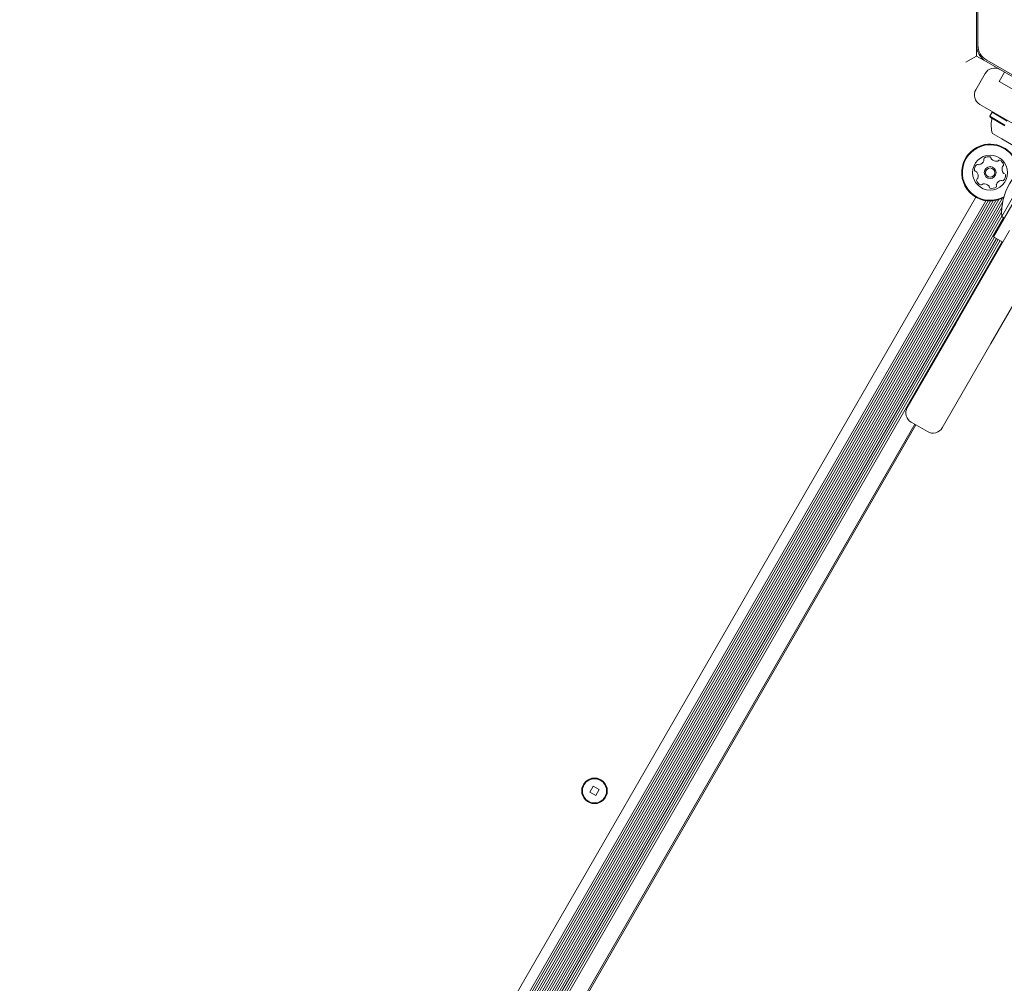
# Model space of a CAD drawing. Units: millimetres. Extents: x 3.5 to 14.1, y 4.5 to 14.9.
# Drawn here: x 11.2 to 11.5, y 9.2 to 9.5 of the extents above; entities that cross this region are included whole.
import ezdxf

# ---------------------------------------------------------------- set-up
doc = ezdxf.new("R2010")
doc.units = ezdxf.units.MM
doc.styles.add('SLDTEXTSTYLE0', font='TXT', dxfattribs={"width": 0.75})
doc.dimstyles.new('SLDDIMSTYLE2', dxfattribs={"dimtxt": 0.15875, "dimasz": 0.08, "dimexe": 0, "dimexo": 0.0625, "dimgap": 0.0396875, "dimtad": 2, "dimdec": 0, "dimlfac": 100, "dimrnd": 1e-09, "dimzin": 12, "dimdsep": 46, "dimtxsty": 'SLDTEXTSTYLE0', "dimblk1": 'DOT', "dimblk2": 'DOT', "dimsah": 1, "dimcen": 0.09, "dimse1": 1, "dimse2": 1, "dimadec": 0, "dimazin": 3, "dimtfac": 1, "dimtdec": 0, "dimtofl": 0, "dimtmove": 0, "dimatfit": 3, "dimldrblk": 'DOT', "dimfxl": 0, "dimfrac": 2, "dimtolj": 1, "dimtzin": 12, "dimarcsym": 0})

# ---------------------------------------------------------------- blocks, each defined once
blk = doc.blocks.new('_DOT')
at = {"color": 0, "linetype": 'ByBlock', "lineweight": -2}
blk.add_line((-0.5, 0), (-1, 0), dxfattribs=at)
at = {"color": 0, "linetype": 'ByBlock', "const_width": 0.5}
blk.add_lwpolyline([(-0.25, 0, 1), (0.25, 0, 1)], format="xyb", close=True, dxfattribs=at)
blk = doc.blocks.new('_D_5')
at = {"color": 7, "linetype": 'Continuous', "lineweight": 0}
blk.add_line((12.03103986994537, 14.66012626216382), (5.397985742987815, 14.66012626216382), dxfattribs=at)
at = {"color": 7, "linetype": 'Continuous', "lineweight": 0, "xscale": 0.08, "yscale": 0.08, "rotation": 180.0000000000004}
blk.add_blockref('_DOT', (5.397985742987815, 14.66012626216382), dxfattribs=at)
at = {"color": 7, "linetype": 'Continuous', "lineweight": 0, "xscale": 0.08, "yscale": 0.08}
blk.add_blockref('_DOT', (12.03103986994537, 14.66012626216382), dxfattribs=at)
at = {"color": 7, "linetype": 'Continuous', "lineweight": 0, "insert": (8.538564889306947, 14.86476574256956), "char_height": 0.15875, "attachment_point": 1, "style": 'SLDTEXTSTYLE0'}
blk.add_mtext('663', dxfattribs=at)

msp = doc.modelspace()

# ---------------------------------------------------------------- linework, layer by layer
at = {"color": 7, "linetype": 'Continuous', "lineweight": 15}
for p, q in [((11.53863495322281, 9.516303371993295), (11.53863495322281, 9.56022046822464)), ((11.53913495322044, 9.560220468223372), (11.53913495322205, 9.516303371991372)), ((11.53863495322281, 9.516303371993295), (11.53863495322281, 9.512261920108967)), ((11.53463495322282, 9.509952519032208), (11.53863495322282, 9.512261920108967)), ((11.53863495322281, 9.512261920108967), (11.54213495322281, 9.510241194166804)), ((11.58016827421961, 9.488282646051132), (11.54213495322281, 9.510241194166804)), ((11.54238495323427, 9.510674206848039), (11.58041827430542, 9.48871565871138)), ((11.54183110564552, 9.50579781849383), (11.53833110564552, 9.499735640667339)), ((11.54702725806825, 9.502797818493857), (11.54902725806825, 9.506261920108994)), ((11.56348174074015, 9.493297818493856), (11.54702725806825, 9.502797818493857)), ((11.54152725806823, 9.493271539052202), (11.53979520726066, 9.494271539052201)), ((11.56490994397041, 9.479771539052201), (11.54152725806823, 9.493271539052202)), ((11.54436839507619, 9.491342532701257), (11.54351839507619, 9.489870289514823)), ((11.54470990142714, 9.491434039052201), (11.54436839507619, 9.491342532701257)), ((11.55001856715361, 9.488080404331392), (11.54436839507619, 9.491342532701257)), ((11.54351839507619, 9.489870289514823), (11.54360990142714, 9.489528783163877)), ((11.54916856715361, 9.486608161144956), (11.54351839507619, 9.489870289514823)), ((11.54912649969658, 9.486343773668002), (11.54360990142714, 9.489528783163877)), ((11.54799536760401, 9.481454270501917), (11.54452244859661, 9.483459361225712)), ((11.55578077884581, 9.476959361225711), (11.54799536760401, 9.481454270501917)), ((11.54796051251531, 9.452606880637314), (11.55396051251531, 9.462999185482728)), ((11.5383641137212, 9.459792812331603), (11.27643911372121, 9.006125404559098)), ((11.542061176387, 9.458496312707544), (11.27941044666454, 9.003571904183172)), ((11.54291739429584, 9.45840155009673), (11.27992062244726, 9.002877779028344)), ((11.54384040634644, 9.458377716342865), (11.28040276910887, 9.002090344021465)), ((11.54478556475823, 9.458437003202008), (11.28082400438864, 9.00124216939668)), ((11.54581643412624, 9.458599983801884), (11.28119829373283, 9.000267920036062)), ((11.54689170337017, 9.45888462923288), (11.28148941818048, 8.999194386839422)), ((11.54810175882271, 9.459357969235171), (11.28168452144014, 8.997909778076393)), ((11.54835015472759, 9.45821042803154), (11.28171009230846, 8.99637629258824)), ((11.54490994397043, 9.445130522900849), (11.55440994397043, 9.461585005572754)), ((11.54802420655928, 9.456023331721886), (11.28132846331632, 8.994092754262702)), ((11.54792449214064, 9.454272845751275), (11.27071211317904, 8.974126920902716)), ((11.54795495891189, 9.452703078225515), (11.27141469253515, 8.97372128652234)), ((11.54859788938093, 9.452238890932371), (11.27209788938092, 8.973326842639521)), ((11.54796051251531, 9.452606880637314), (11.54890994397043, 9.452058726131126)), ((11.53092798749428, 9.412913063894944), (11.55087404558557, 9.447460649919773)), ((11.54530046873704, 9.44490505332172), (11.27280046873703, 8.972921208259145)), ((11.54598366558282, 9.4445106094389), (11.2734836655828, 8.972526764376312)), ((11.54668624493891, 9.444104975058531), (11.2741862449389, 8.972121129995944)), ((11.5473694417847, 9.443710531175709), (11.27486944178468, 8.97172668611312)), ((11.54837404558557, 9.44313052290085), (11.54490994397043, 9.445130522900849)), ((11.54807202114081, 9.443304896795334), (11.27557202114079, 8.971321051732746)), ((11.56386442664233, 9.439960649919772), (11.54391836855105, 9.405413063894944)), ((11.51287404558557, 9.381642719232154), (11.53092798749428, 9.412913063894944)), ((11.54391836855105, 9.405413063894944), (11.52586442664233, 9.374142719232156)), ((11.51563718530632, 9.375428617617054), (11.2806371853063, 8.968396677838301)), ((11.51607019800828, 9.375178617617017), (11.28257019800827, 8.970744754049646)), ((11.51433814720071, 9.376178617617017), (11.5204003250272, 9.372678617617018)), ((11.39610046314898, 9.240984941470286), (11.39480046314898, 9.238733275420447)), ((11.39480046314898, 9.238733275420447), (11.39705212919882, 9.237433275420447)), ((11.39835212919882, 9.239684941470285), (11.39610046314898, 9.240984941470286)), ((11.39705212919882, 9.237433275420447), (11.39835212919882, 9.239684941470285))]:
    msp.add_line(p, q, dxfattribs=at)
for centre, radius in [((11.54365161372119, 9.468951030976633), 0.00649999999999846), ((11.54365161372119, 9.468951030976633), 0.00219999999999922), ((11.54365161372119, 9.468951030976633), 0.001699999999999365), ((11.3965762961739, 9.239209108445365), 0.004750000000001752), ((11.39657629617391, 9.239209108445248), 0.004499999999999193)]:
    msp.add_circle(centre, radius, dxfattribs=at)
for centre, radius, start, end in [((11.54563495322281, 9.516303371993295), 0.00700000000000058, 180, 239.9999999999967), ((11.54563495322205, 9.516303371991611), 0.006500000010325182, 180.0000000127044, 240.0000001768554), ((11.54529520726066, 9.503797818493831), 0.003999999999999579, 59.99999999998548, 150.0000000000075), ((11.54179520726066, 9.49773564066734), 0.004000000000000229, 150.0000000000075, 240.000000000021), ((11.55375317622121, 9.486447450462347), 0.009702319813611473, 166.5322734017271, 197.9373442182846), ((11.54383140734178, 9.488823546395242), 0.0005000000000004855, 346.5322734016152, 60.00000000005158), ((11.54365161372119, 9.468951030976633), 0.01057500000000053, 101.1572103754575, 298.4696476527113), ((11.54365161372119, 9.468951030976633), 0.01032500000000008, 101.1572103754609, 299.8359418051746), ((11.54365161372119, 9.468951030976633), 0.01057500000000002, 1.530352347836263, 101.1572103754575), ((11.54365161372119, 9.468951030976633), 0.01032500000000008, 0.1640581966233862, 101.1572103754609), ((11.53899168028492, 9.474281504375611), 0.002518217922141643, 284.59795569701, 337.7222103754084), ((11.54174008957355, 9.47393319554264), 0.0004807433880938764, 127.7225173454198, 206.1606582468484), ((11.54087690273825, 9.473509223167987), 0.000480944756758486, 337.7165568224599, 26.15721037516313), ((11.54298665979464, 9.472321616639116), 0.002518174093268231, 74.5921103754314, 127.7223103754115), ((11.54352796979734, 9.474285780293801), 0.0004807847388752859, 356.1572103754128, 74.59190340531339), ((11.54448747744578, 9.474221301086262), 0.0004808869808235735, 176.1537625044389, 224.5922103757753), ((11.54593876168563, 9.475651072400504), 0.002518157669510241, 224.5760041040337, 277.7312603368181), ((11.54621265463006, 9.473632294400453), 0.0004808845422116407, 277.7522998049297, 326.1572103753483), ((11.54701183519294, 9.473096883548465), 0.0004810689377301228, 67.71655682274732, 146.2025814564796), ((11.54623961768876, 9.471211816559537), 0.002518174093264902, 14.59216037548991, 67.7222103754494), ((11.56970283653564, 9.45391035047192), 0.02178136100923816, 116.5691781824657, 183.430821817544), ((11.54039931135353, 9.470060533801252), 0.002518174093264084, 134.5922103754697, 187.7222603754713), ((11.5383809426842, 9.469787130304223), 0.0004813724024060236, 187.7563706119581, 266.1703666637426), ((11.53831656201924, 9.468827008648887), 0.0004809053512984617, 37.77941907189823, 86.15721037517137), ((11.53896909557183, 9.471511321931583), 0.0004809447567552571, 56.15721037557552, 134.5978639283131), ((11.53670481613678, 9.467580918626178), 0.00251817409326473, 344.5921689712199, 37.7222103755105), ((11.53950516360426, 9.472310114561584), 0.0004810525125810792, 236.111839294155, 284.5922103756566), ((11.55059891883351, 9.470320747364623), 0.002518174093264711, 164.603115916822, 217.7222103753907), ((11.54863497664052, 9.470861496404218), 0.0004811472361762903, 116.1440540873212, 164.5921103755039), ((11.54821085935342, 9.471725294538768), 0.0004811534978348509, 296.1572103754555, 14.55805013915213), ((11.53909297618845, 9.466176129216645), 0.0004811282807493676, 116.1606582462656, 194.6223319234359), ((11.54106437768243, 9.466689093276491), 0.002518174093264758, 194.5922103754359, 247.7222103754723), ((11.5386688413594, 9.46703964677369), 0.000480928331606127, 296.1572103755298, 344.5922103756527), ((11.54831168022901, 9.463619733120458), 0.002518174093265805, 104.5979365993806, 157.722310375508), ((11.54779817667015, 9.465591200695881), 0.0004809283316097758, 56.15721037559016, 104.5921103755309), ((11.54833424471338, 9.466389993318638), 0.0004810689377324421, 236.1118392942055, 314.5978639279697), ((11.54898737263856, 9.469074202442469), 0.0004807847388733944, 217.7219934254273, 266.1572103756099), ((11.54690411612243, 9.467840693025629), 0.002518174093266402, 314.5922103754709, 7.727969953799849), ((11.54029211309022, 9.464803911380509), 0.0004809447567577217, 247.7165568227713, 326.1572103755184), ((11.54109133001596, 9.464268476130698), 0.0004810525125800619, 97.72231037554027, 146.2025814564433), ((11.54136481436685, 9.462249751476845), 0.002518217922096091, 44.59211037540337, 97.71648415155327), ((11.54281566315283, 9.463680027061754), 0.0004809034057651542, 356.153762504147, 44.59734035656484), ((11.54377533045911, 9.463615537128993), 0.0004809283316055872, 176.15721037554, 254.5922103754486), ((11.54431664046245, 9.465579700783497), 0.002518317685996995, 254.592168971191, 307.7222103754767), ((11.54556327323948, 9.463968041008648), 0.0004807847388761081, 307.7219934258918, 26.15721037563326), ((11.54642646007034, 9.464392013391853), 0.0004809034057624283, 157.7170803942394, 206.1606582464797), ((11.51633814720071, 9.379642719232153), 0.003999999999999579, 149.9999999999855, 239.9999999999863), ((11.5224003250272, 9.376142719232154), 0.003999999999999579, 239.9999999999863, 330.0000000000084)]:
    msp.add_arc(centre, radius, start, end, dxfattribs=at)

# ---------------------------------------------------------------- dimensions: what is measured, and where the dimension line sits
at = {"color": 7, "linetype": 'Continuous', "lineweight": 0}
dim = msp.add_linear_dim(base=(12.03103986994537, 14.66012626216382), p1=(5.397985742987815, 11.92612301658916), p2=(12.03103986994537, 9.226618993059125), dimstyle='SLDDIMSTYLE2', dxfattribs=at)
dim.commit()
dim.dimension.update_dxf_attribs({"geometry": '_D_5', "text_midpoint": (8.714512806466594, 14.66012626216382), "dimtype": 160})

doc.saveas('drawing.dxf')
